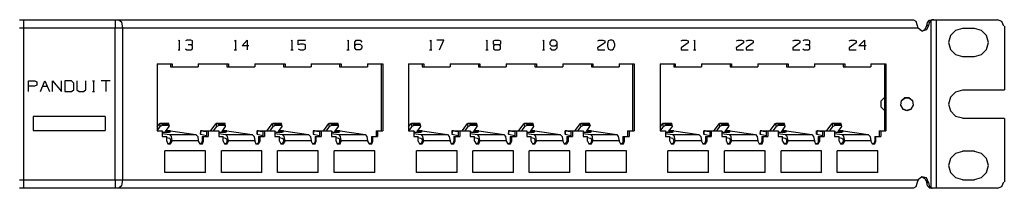
# Model space of a CAD drawing. Extents: x 27.7 to 46.7, y 23.3 to 33.9.
# Drawn here: x 36.7 to 46.7, y 23.3 to 25 of the extents above; entities that cross this region are included whole.
import ezdxf

# ---------------------------------------------------------------- set-up
doc = ezdxf.new("R2010")
doc.units = 0
doc.layers.add('7', color=7, linetype='CONTINUOUS')

msp = doc.modelspace()

# ---------------------------------------------------------------- linework, layer by layer
at = {"layer": '7'}
for p, q in [((36.737, 25.03), (36.756, 25.03)), ((36.756, 25.03), (36.776, 25.03)), ((36.776, 25.03), (36.776, 25.007)), ((36.776, 25.03), (37.709, 25.03)), ((36.776, 25.007), (36.776, 24.944)), ((37.709, 25.03), (37.709, 25.007)), ((37.709, 25.03), (37.729, 25.03)), ((37.709, 25.007), (37.709, 24.944)), ((37.729, 25.03), (37.745, 25.03)), ((37.745, 25.03), (37.772, 25.007)), ((37.745, 25.03), (45.819, 25.03)), ((37.772, 25.007), (37.784, 24.944)), ((45.819, 25.03), (45.843, 25.015)), ((45.843, 25.015), (45.855, 24.971)), ((45.961, 25.003), (45.981, 25.026)), ((45.997, 25.026), (45.977, 25.003)), ((45.981, 25.026), (46, 25.03)), ((46.004, 25.03), (45.997, 25.026)), ((45.997, 23.318), (45.997, 25.026)), ((46, 25.03), (46.008, 25.03)), ((46.024, 25.03), (46.004, 25.03)), ((46.008, 25.03), (46.024, 25.03)), ((46.024, 25.03), (46.036, 25.03)), ((46.036, 25.03), (46.048, 25.03)), ((46.048, 25.03), (46.048, 23.314)), ((46.048, 25.03), (46.67, 25.03)), ((46.717, 25.011), (46.67, 25.03)), ((46.737, 24.963), (46.717, 25.011)), ((36.776, 24.944), (36.737, 24.944)), ((36.776, 24.944), (36.776, 23.4)), ((37.709, 24.944), (36.776, 24.944)), ((37.749, 24.944), (37.709, 24.944)), ((37.709, 23.4), (37.709, 24.944)), ((37.784, 24.944), (37.749, 24.944)), ((45.867, 24.944), (37.784, 24.944)), ((37.784, 24.944), (37.784, 23.4)), ((45.855, 24.971), (45.859, 24.956)), ((45.859, 24.956), (45.867, 24.944)), ((45.902, 24.912), (45.867, 24.944)), ((45.949, 24.928), (45.902, 24.912)), ((45.906, 24.912), (45.937, 24.932)), ((45.937, 24.932), (45.953, 24.971)), ((45.969, 24.971), (45.949, 24.928)), ((45.953, 24.971), (45.961, 25.003)), ((45.969, 24.971), (45.953, 24.971)), ((45.977, 25.003), (45.969, 24.971)), ((46.245, 24.92), (46.193, 24.869)), ((46.315, 24.94), (46.245, 24.92)), ((46.315, 24.944), (46.437, 24.944)), ((46.508, 24.92), (46.437, 24.94)), ((46.56, 24.869), (46.508, 24.92)), ((46.741, 24.963), (46.741, 24.318)), ((38.351, 24.814), (38.359, 24.822)), ((38.359, 24.822), (38.359, 24.723)), ((38.437, 24.822), (38.422, 24.814)), ((38.477, 24.822), (38.437, 24.822)), ((38.493, 24.814), (38.477, 24.822)), ((38.493, 24.782), (38.493, 24.814)), ((38.922, 24.814), (38.93, 24.822)), ((38.93, 24.822), (38.93, 24.723)), ((38.997, 24.763), (39.048, 24.822)), ((39.048, 24.822), (39.048, 24.723)), ((39.497, 24.814), (39.504, 24.822)), ((39.504, 24.822), (39.504, 24.723)), ((39.567, 24.775), (39.567, 24.822)), ((39.567, 24.822), (39.642, 24.822)), ((40.067, 24.814), (40.075, 24.822)), ((40.075, 24.822), (40.075, 24.723)), ((40.142, 24.802), (40.158, 24.822)), ((40.158, 24.822), (40.197, 24.822)), ((40.197, 24.822), (40.213, 24.802)), ((40.906, 24.814), (40.914, 24.822)), ((40.914, 24.822), (40.914, 24.723)), ((41.048, 24.822), (40.977, 24.822)), ((41.004, 24.723), (41.048, 24.822)), ((41.477, 24.814), (41.485, 24.822)), ((41.485, 24.822), (41.485, 24.723)), ((41.552, 24.814), (41.567, 24.822)), ((41.552, 24.782), (41.552, 24.814)), ((41.567, 24.822), (41.607, 24.822)), ((41.607, 24.822), (41.623, 24.814)), ((41.623, 24.814), (41.623, 24.782)), ((42.052, 24.814), (42.06, 24.822)), ((42.06, 24.822), (42.06, 24.723)), ((42.142, 24.822), (42.123, 24.802)), ((42.178, 24.822), (42.142, 24.822)), ((42.197, 24.802), (42.178, 24.822)), ((42.611, 24.814), (42.626, 24.822)), ((42.626, 24.822), (42.662, 24.822)), ((42.662, 24.822), (42.682, 24.814)), ((42.682, 24.814), (42.682, 24.794)), ((42.717, 24.814), (42.709, 24.782)), ((42.737, 24.822), (42.717, 24.814)), ((42.756, 24.822), (42.737, 24.822)), ((42.772, 24.814), (42.756, 24.822)), ((42.784, 24.782), (42.772, 24.814)), ((43.457, 24.814), (43.473, 24.822)), ((43.473, 24.822), (43.512, 24.822)), ((43.512, 24.822), (43.528, 24.814)), ((43.528, 24.814), (43.528, 24.794)), ((43.587, 24.814), (43.595, 24.822)), ((43.595, 24.822), (43.595, 24.723)), ((44.02, 24.814), (44.036, 24.822)), ((44.036, 24.822), (44.071, 24.822)), ((44.071, 24.822), (44.091, 24.814)), ((44.091, 24.814), (44.091, 24.794)), ((44.119, 24.814), (44.138, 24.822)), ((44.138, 24.822), (44.174, 24.822)), ((44.174, 24.822), (44.189, 24.814)), ((44.189, 24.814), (44.189, 24.794)), ((44.591, 24.814), (44.611, 24.822)), ((44.611, 24.822), (44.646, 24.822)), ((44.646, 24.822), (44.662, 24.814)), ((44.662, 24.814), (44.662, 24.794)), ((44.709, 24.822), (44.693, 24.814)), ((44.749, 24.822), (44.709, 24.822)), ((44.764, 24.814), (44.749, 24.822)), ((44.764, 24.782), (44.764, 24.814)), ((45.166, 24.814), (45.182, 24.822)), ((45.182, 24.822), (45.217, 24.822)), ((45.217, 24.822), (45.237, 24.814)), ((45.237, 24.814), (45.237, 24.794)), ((45.264, 24.763), (45.319, 24.822)), ((45.319, 24.822), (45.319, 24.723)), ((46.193, 24.869), (46.174, 24.798)), ((46.579, 24.798), (46.56, 24.869)), ((38.347, 24.723), (38.367, 24.723)), ((38.422, 24.735), (38.437, 24.723)), ((38.437, 24.723), (38.477, 24.723)), ((38.477, 24.775), (38.449, 24.775)), ((38.477, 24.775), (38.493, 24.782)), ((38.493, 24.763), (38.477, 24.775)), ((38.477, 24.723), (38.493, 24.735)), ((38.493, 24.735), (38.493, 24.763)), ((38.918, 24.723), (38.941, 24.723)), ((39.067, 24.763), (38.997, 24.763)), ((39.493, 24.723), (39.516, 24.723)), ((39.587, 24.782), (39.567, 24.775)), ((39.567, 24.735), (39.587, 24.723)), ((39.623, 24.782), (39.587, 24.782)), ((39.587, 24.723), (39.623, 24.723)), ((39.642, 24.775), (39.623, 24.782)), ((39.623, 24.723), (39.642, 24.735)), ((39.642, 24.735), (39.642, 24.775)), ((40.063, 24.723), (40.087, 24.723)), ((40.142, 24.743), (40.142, 24.802)), ((40.142, 24.763), (40.158, 24.782)), ((40.158, 24.723), (40.142, 24.743)), ((40.158, 24.782), (40.197, 24.782)), ((40.197, 24.723), (40.158, 24.723)), ((40.197, 24.782), (40.213, 24.763)), ((40.213, 24.743), (40.197, 24.723)), ((40.213, 24.763), (40.213, 24.743)), ((40.902, 24.723), (40.926, 24.723)), ((41.473, 24.723), (41.497, 24.723)), ((41.567, 24.775), (41.552, 24.782)), ((41.567, 24.775), (41.552, 24.763)), ((41.552, 24.763), (41.552, 24.735)), ((41.552, 24.735), (41.567, 24.723)), ((41.607, 24.775), (41.567, 24.775)), ((41.567, 24.723), (41.607, 24.723)), ((41.623, 24.782), (41.607, 24.775)), ((41.623, 24.763), (41.607, 24.775)), ((41.607, 24.723), (41.623, 24.735)), ((41.623, 24.735), (41.623, 24.763)), ((42.048, 24.723), (42.071, 24.723)), ((42.123, 24.802), (42.123, 24.782)), ((42.123, 24.782), (42.142, 24.763)), ((42.123, 24.743), (42.142, 24.723)), ((42.142, 24.763), (42.178, 24.763)), ((42.142, 24.723), (42.178, 24.723)), ((42.178, 24.763), (42.197, 24.782)), ((42.178, 24.723), (42.197, 24.743)), ((42.197, 24.743), (42.197, 24.802)), ((42.682, 24.794), (42.607, 24.743)), ((42.607, 24.743), (42.611, 24.723)), ((42.611, 24.723), (42.682, 24.723)), ((42.709, 24.782), (42.709, 24.763)), ((42.709, 24.763), (42.717, 24.735)), ((42.717, 24.735), (42.737, 24.723)), ((42.737, 24.723), (42.756, 24.723)), ((42.756, 24.723), (42.772, 24.735)), ((42.772, 24.735), (42.784, 24.763)), ((42.784, 24.763), (42.784, 24.782)), ((43.528, 24.794), (43.457, 24.743)), ((43.457, 24.743), (43.457, 24.723)), ((43.457, 24.723), (43.528, 24.723)), ((43.583, 24.723), (43.607, 24.723)), ((44.091, 24.794), (44.016, 24.743)), ((44.016, 24.743), (44.02, 24.723)), ((44.02, 24.723), (44.091, 24.723)), ((44.189, 24.794), (44.119, 24.743)), ((44.119, 24.743), (44.119, 24.723)), ((44.119, 24.723), (44.189, 24.723)), ((44.662, 24.794), (44.591, 24.743)), ((44.591, 24.743), (44.591, 24.723)), ((44.591, 24.723), (44.662, 24.723)), ((44.693, 24.735), (44.709, 24.723)), ((44.709, 24.723), (44.749, 24.723)), ((44.749, 24.775), (44.721, 24.775)), ((44.749, 24.775), (44.764, 24.782)), ((44.764, 24.763), (44.749, 24.775)), ((44.749, 24.723), (44.764, 24.735)), ((44.764, 24.735), (44.764, 24.763)), ((45.237, 24.794), (45.166, 24.743)), ((45.166, 24.743), (45.166, 24.723)), ((45.166, 24.723), (45.237, 24.723)), ((45.339, 24.763), (45.264, 24.763)), ((46.174, 24.798), (46.193, 24.727)), ((46.193, 24.727), (46.245, 24.676)), ((46.508, 24.676), (46.56, 24.727)), ((46.56, 24.727), (46.579, 24.798)), ((46.245, 24.676), (46.315, 24.656)), ((46.437, 24.652), (46.315, 24.652)), ((46.437, 24.656), (46.508, 24.676)), ((38.134, 24.582), (38.134, 23.9)), ((38.134, 24.582), (38.288, 24.582)), ((38.272, 24.582), (38.272, 24.55)), ((38.272, 24.55), (38.288, 24.55)), ((38.288, 24.582), (38.288, 24.55)), ((38.288, 24.55), (38.552, 24.55)), ((38.552, 24.582), (38.552, 24.55)), ((38.552, 24.582), (38.859, 24.582)), ((38.843, 24.582), (38.843, 24.55)), ((38.843, 24.55), (38.859, 24.55)), ((38.859, 24.582), (38.859, 24.55)), ((38.859, 24.55), (39.126, 24.55)), ((39.126, 24.582), (39.126, 24.55)), ((39.126, 24.582), (39.434, 24.582)), ((39.418, 24.582), (39.418, 24.55)), ((39.418, 24.55), (39.434, 24.55)), ((39.434, 24.582), (39.434, 24.55)), ((39.434, 24.55), (39.701, 24.55)), ((39.701, 24.582), (39.701, 24.55)), ((39.701, 24.582), (40.004, 24.582)), ((39.989, 24.582), (39.989, 24.55)), ((39.989, 24.55), (40.004, 24.55)), ((40.004, 24.582), (40.004, 24.55)), ((40.004, 24.55), (40.272, 24.55)), ((40.272, 24.582), (40.272, 24.55)), ((40.272, 24.582), (40.426, 24.582)), ((40.41, 24.582), (40.41, 23.9)), ((40.426, 24.582), (40.426, 23.9)), ((40.689, 24.582), (40.689, 23.9)), ((40.689, 24.582), (40.843, 24.582)), ((40.827, 24.582), (40.827, 24.55)), ((40.827, 24.55), (40.843, 24.55)), ((40.843, 24.582), (40.843, 24.55)), ((40.843, 24.55), (41.111, 24.55)), ((41.111, 24.582), (41.111, 24.55)), ((41.111, 24.582), (41.414, 24.582)), ((41.398, 24.582), (41.398, 24.55)), ((41.398, 24.55), (41.414, 24.55)), ((41.414, 24.582), (41.414, 24.55)), ((41.414, 24.55), (41.682, 24.55)), ((41.682, 24.582), (41.682, 24.55)), ((41.682, 24.582), (41.989, 24.582)), ((41.973, 24.582), (41.973, 24.55)), ((41.973, 24.55), (41.989, 24.55)), ((41.989, 24.582), (41.989, 24.55)), ((41.989, 24.55), (42.256, 24.55)), ((42.256, 24.582), (42.256, 24.55)), ((42.256, 24.582), (42.56, 24.582)), ((42.548, 24.582), (42.548, 24.55)), ((42.548, 24.55), (42.56, 24.55)), ((42.56, 24.582), (42.56, 24.55)), ((42.56, 24.55), (42.827, 24.55)), ((42.827, 24.582), (42.827, 24.55)), ((42.827, 24.582), (42.981, 24.582)), ((42.965, 24.582), (42.965, 23.9)), ((42.981, 24.582), (42.981, 23.9)), ((43.245, 24.582), (43.245, 23.9)), ((43.245, 24.582), (43.398, 24.582)), ((43.382, 24.582), (43.382, 24.55)), ((43.382, 24.55), (43.398, 24.55)), ((43.398, 24.582), (43.398, 24.55)), ((43.398, 24.55), (43.666, 24.55)), ((43.666, 24.582), (43.666, 24.55)), ((43.666, 24.582), (43.969, 24.582)), ((43.957, 24.582), (43.957, 24.55)), ((43.957, 24.55), (43.969, 24.55)), ((43.969, 24.582), (43.969, 24.55)), ((43.969, 24.55), (44.237, 24.55)), ((44.237, 24.582), (44.237, 24.55)), ((44.237, 24.582), (44.544, 24.582)), ((44.528, 24.582), (44.528, 24.55)), ((44.528, 24.55), (44.544, 24.55)), ((44.544, 24.582), (44.544, 24.55)), ((44.544, 24.55), (44.812, 24.55)), ((44.812, 24.582), (44.812, 24.55)), ((44.812, 24.582), (45.119, 24.582)), ((45.103, 24.582), (45.103, 24.55)), ((45.103, 24.55), (45.119, 24.55)), ((45.119, 24.582), (45.119, 24.55)), ((45.119, 24.55), (45.386, 24.55)), ((45.386, 24.582), (45.386, 24.55)), ((45.386, 24.582), (45.536, 24.582)), ((45.524, 24.582), (45.524, 23.9)), ((45.536, 24.582), (45.536, 23.9)), ((36.827, 24.408), (36.894, 24.408)), ((36.827, 24.298), (36.827, 24.408)), ((36.894, 24.408), (36.914, 24.397)), ((36.949, 24.298), (36.993, 24.408)), ((36.993, 24.408), (37.04, 24.298)), ((37.071, 24.408), (37.162, 24.298)), ((37.071, 24.298), (37.071, 24.408)), ((37.162, 24.298), (37.162, 24.408)), ((37.264, 24.408), (37.197, 24.408)), ((37.197, 24.408), (37.197, 24.298)), ((37.288, 24.385), (37.264, 24.408)), ((37.319, 24.408), (37.319, 24.318)), ((37.41, 24.318), (37.41, 24.408)), ((37.477, 24.408), (37.5, 24.408)), ((37.489, 24.408), (37.489, 24.298)), ((37.658, 24.408), (37.567, 24.408)), ((37.615, 24.408), (37.615, 24.298)), ((36.89, 24.353), (36.827, 24.353)), ((36.914, 24.365), (36.89, 24.353)), ((36.914, 24.397), (36.914, 24.365)), ((36.973, 24.353), (37.016, 24.353)), ((37.264, 24.298), (37.288, 24.318)), ((37.288, 24.318), (37.288, 24.385)), ((37.319, 24.318), (37.343, 24.298)), ((37.386, 24.298), (37.41, 24.318)), ((46.315, 24.314), (46.245, 24.294)), ((46.315, 24.318), (46.741, 24.318)), ((37.197, 24.298), (37.264, 24.298)), ((37.343, 24.298), (37.386, 24.298)), ((37.477, 24.298), (37.5, 24.298)), ((45.524, 24.239), (45.485, 24.2)), ((45.689, 24.16), (45.697, 24.208)), ((45.689, 24.16), (45.697, 24.208)), ((45.697, 24.208), (45.729, 24.239)), ((45.697, 24.208), (45.733, 24.235)), ((45.729, 24.239), (45.772, 24.239)), ((45.733, 24.235), (45.772, 24.235)), ((45.772, 24.239), (45.808, 24.208)), ((45.772, 24.235), (45.808, 24.208)), ((45.808, 24.208), (45.815, 24.16)), ((45.808, 24.208), (45.815, 24.16)), ((46.193, 24.243), (46.174, 24.172)), ((46.245, 24.294), (46.193, 24.243)), ((45.485, 24.2), (45.485, 24.145)), ((45.485, 24.145), (45.524, 24.105)), ((45.713, 24.117), (45.689, 24.16)), ((45.713, 24.121), (45.689, 24.16)), ((45.752, 24.105), (45.713, 24.121)), ((45.752, 24.101), (45.713, 24.117)), ((45.792, 24.121), (45.752, 24.105)), ((45.792, 24.117), (45.752, 24.101)), ((45.815, 24.16), (45.792, 24.117)), ((45.815, 24.16), (45.792, 24.121)), ((46.174, 24.172), (46.193, 24.101)), ((36.875, 24.046), (36.875, 23.904)), ((37.607, 24.046), (36.875, 24.046)), ((37.607, 24.046), (37.607, 23.904)), ((46.193, 24.101), (46.245, 24.05)), ((46.245, 24.05), (46.315, 24.03)), ((46.741, 24.026), (46.315, 24.026)), ((46.741, 24.026), (46.741, 23.381)), ((38.134, 23.94), (38.162, 23.975)), ((38.134, 23.9), (38.166, 23.944)), ((38.182, 23.967), (38.162, 23.975)), ((38.166, 23.944), (38.162, 23.975)), ((38.252, 23.975), (38.166, 23.975)), ((38.174, 23.948), (38.166, 23.944)), ((38.186, 23.952), (38.174, 23.948)), ((38.245, 23.967), (38.182, 23.967)), ((38.182, 23.967), (38.186, 23.952)), ((38.249, 23.952), (38.186, 23.952)), ((38.221, 23.893), (38.256, 23.944)), ((38.252, 23.975), (38.245, 23.967)), ((38.249, 23.952), (38.245, 23.967)), ((38.256, 23.948), (38.249, 23.952)), ((38.26, 23.948), (38.252, 23.975)), ((38.256, 23.944), (38.256, 23.948)), ((38.682, 23.904), (38.733, 23.975)), ((38.709, 23.9), (38.741, 23.944)), ((38.756, 23.967), (38.733, 23.975)), ((38.741, 23.944), (38.733, 23.975)), ((38.827, 23.975), (38.737, 23.975)), ((38.749, 23.948), (38.741, 23.944)), ((38.76, 23.952), (38.749, 23.948)), ((38.819, 23.967), (38.756, 23.967)), ((38.756, 23.967), (38.76, 23.952)), ((38.823, 23.952), (38.76, 23.952)), ((38.796, 23.893), (38.831, 23.944)), ((38.827, 23.975), (38.819, 23.967)), ((38.823, 23.952), (38.819, 23.967)), ((38.831, 23.948), (38.823, 23.952)), ((38.831, 23.948), (38.827, 23.975)), ((38.831, 23.944), (38.831, 23.948)), ((39.252, 23.904), (39.308, 23.975)), ((39.284, 23.9), (39.315, 23.944)), ((39.327, 23.967), (39.308, 23.975)), ((39.315, 23.944), (39.308, 23.975)), ((39.398, 23.975), (39.312, 23.975)), ((39.323, 23.948), (39.315, 23.944)), ((39.335, 23.952), (39.323, 23.948)), ((39.394, 23.967), (39.327, 23.967)), ((39.327, 23.967), (39.335, 23.952)), ((39.398, 23.952), (39.335, 23.952)), ((39.367, 23.893), (39.406, 23.944)), ((39.398, 23.975), (39.394, 23.967)), ((39.398, 23.952), (39.394, 23.967)), ((39.406, 23.948), (39.398, 23.975)), ((39.406, 23.948), (39.398, 23.952)), ((39.406, 23.944), (39.406, 23.948)), ((39.827, 23.904), (39.878, 23.975)), ((39.855, 23.9), (39.886, 23.944)), ((39.902, 23.967), (39.878, 23.975)), ((39.886, 23.944), (39.878, 23.975)), ((39.973, 23.975), (39.886, 23.975)), ((39.894, 23.948), (39.886, 23.944)), ((39.906, 23.952), (39.894, 23.948)), ((39.965, 23.967), (39.902, 23.967)), ((39.902, 23.967), (39.906, 23.952)), ((39.969, 23.952), (39.906, 23.952)), ((39.941, 23.893), (39.977, 23.944)), ((39.973, 23.975), (39.965, 23.967)), ((39.969, 23.952), (39.965, 23.967)), ((39.977, 23.948), (39.969, 23.952)), ((39.981, 23.948), (39.973, 23.975)), ((39.977, 23.944), (39.977, 23.948)), ((40.689, 23.94), (40.717, 23.975)), ((40.693, 23.9), (40.725, 23.944)), ((40.737, 23.967), (40.717, 23.975)), ((40.725, 23.944), (40.717, 23.975)), ((40.808, 23.975), (40.721, 23.975)), ((40.733, 23.948), (40.725, 23.944)), ((40.741, 23.952), (40.733, 23.948)), ((40.8, 23.967), (40.737, 23.967)), ((40.737, 23.967), (40.741, 23.952)), ((40.808, 23.952), (40.741, 23.952)), ((40.776, 23.893), (40.815, 23.944)), ((40.808, 23.975), (40.8, 23.967)), ((40.808, 23.952), (40.8, 23.967)), ((40.815, 23.948), (40.808, 23.975)), ((40.815, 23.948), (40.808, 23.952)), ((40.815, 23.944), (40.815, 23.948)), ((41.237, 23.904), (41.288, 23.975)), ((41.264, 23.9), (41.296, 23.944)), ((41.312, 23.967), (41.288, 23.975)), ((41.296, 23.944), (41.288, 23.975)), ((41.382, 23.975), (41.296, 23.975)), ((41.304, 23.948), (41.296, 23.944)), ((41.315, 23.952), (41.304, 23.948)), ((41.375, 23.967), (41.312, 23.967)), ((41.312, 23.967), (41.315, 23.952)), ((41.378, 23.952), (41.315, 23.952)), ((41.351, 23.893), (41.386, 23.944)), ((41.382, 23.975), (41.375, 23.967)), ((41.378, 23.952), (41.375, 23.967)), ((41.386, 23.948), (41.378, 23.952)), ((41.39, 23.948), (41.382, 23.975)), ((41.386, 23.944), (41.386, 23.948)), ((41.808, 23.904), (41.863, 23.975)), ((41.839, 23.9), (41.871, 23.944)), ((41.886, 23.967), (41.863, 23.975)), ((41.871, 23.944), (41.863, 23.975)), ((41.953, 23.975), (41.867, 23.975)), ((41.878, 23.948), (41.871, 23.944)), ((41.89, 23.952), (41.878, 23.948)), ((41.949, 23.967), (41.886, 23.967)), ((41.886, 23.967), (41.89, 23.952)), ((41.953, 23.952), (41.89, 23.952)), ((41.926, 23.893), (41.961, 23.944)), ((41.953, 23.975), (41.949, 23.967)), ((41.953, 23.952), (41.949, 23.967)), ((41.961, 23.948), (41.953, 23.975)), ((41.961, 23.948), (41.953, 23.952)), ((41.961, 23.944), (41.961, 23.948)), ((42.382, 23.904), (42.437, 23.975)), ((42.41, 23.9), (42.441, 23.944)), ((42.457, 23.967), (42.437, 23.975)), ((42.441, 23.944), (42.437, 23.975)), ((42.528, 23.975), (42.441, 23.975)), ((42.449, 23.948), (42.441, 23.944)), ((42.461, 23.952), (42.449, 23.948)), ((42.52, 23.967), (42.457, 23.967)), ((42.457, 23.967), (42.461, 23.952)), ((42.524, 23.952), (42.461, 23.952)), ((42.497, 23.893), (42.532, 23.944)), ((42.528, 23.975), (42.52, 23.967)), ((42.524, 23.952), (42.52, 23.967)), ((42.532, 23.948), (42.524, 23.952)), ((42.536, 23.948), (42.528, 23.975)), ((42.532, 23.944), (42.532, 23.948)), ((43.245, 23.94), (43.272, 23.975)), ((43.249, 23.9), (43.28, 23.944)), ((43.296, 23.967), (43.272, 23.975)), ((43.28, 23.944), (43.272, 23.975)), ((43.363, 23.975), (43.276, 23.975)), ((43.288, 23.948), (43.28, 23.944)), ((43.3, 23.952), (43.288, 23.948)), ((43.359, 23.967), (43.296, 23.967)), ((43.296, 23.967), (43.3, 23.952)), ((43.363, 23.952), (43.3, 23.952)), ((43.331, 23.893), (43.371, 23.944)), ((43.363, 23.975), (43.359, 23.967)), ((43.363, 23.952), (43.359, 23.967)), ((43.371, 23.948), (43.363, 23.975)), ((43.371, 23.948), (43.363, 23.952)), ((43.371, 23.944), (43.371, 23.948)), ((43.792, 23.904), (43.847, 23.975)), ((43.819, 23.9), (43.851, 23.944)), ((43.867, 23.967), (43.847, 23.975)), ((43.851, 23.944), (43.847, 23.975)), ((43.937, 23.975), (43.851, 23.975)), ((43.859, 23.948), (43.851, 23.944)), ((43.871, 23.952), (43.859, 23.948)), ((43.93, 23.967), (43.867, 23.967)), ((43.867, 23.967), (43.871, 23.952)), ((43.934, 23.952), (43.871, 23.952)), ((43.906, 23.893), (43.941, 23.944)), ((43.937, 23.975), (43.93, 23.967)), ((43.934, 23.952), (43.93, 23.967)), ((43.941, 23.948), (43.934, 23.952)), ((43.945, 23.948), (43.937, 23.975)), ((43.941, 23.944), (43.941, 23.948)), ((44.363, 23.904), (44.418, 23.975)), ((44.394, 23.9), (44.426, 23.944)), ((44.441, 23.967), (44.418, 23.975)), ((44.426, 23.944), (44.418, 23.975)), ((44.508, 23.975), (44.422, 23.975)), ((44.434, 23.948), (44.426, 23.944)), ((44.445, 23.952), (44.434, 23.948)), ((44.504, 23.967), (44.441, 23.967)), ((44.441, 23.967), (44.445, 23.952)), ((44.508, 23.952), (44.445, 23.952)), ((44.481, 23.893), (44.516, 23.944)), ((44.508, 23.975), (44.504, 23.967)), ((44.508, 23.952), (44.504, 23.967)), ((44.516, 23.948), (44.508, 23.975)), ((44.516, 23.948), (44.508, 23.952)), ((44.516, 23.944), (44.516, 23.948)), ((44.937, 23.904), (44.993, 23.975)), ((44.969, 23.9), (45, 23.944)), ((45.012, 23.967), (44.993, 23.975)), ((45, 23.944), (44.993, 23.975)), ((45.083, 23.975), (44.997, 23.975)), ((45.008, 23.948), (45, 23.944)), ((45.016, 23.952), (45.008, 23.948)), ((45.075, 23.967), (45.012, 23.967)), ((45.012, 23.967), (45.016, 23.952)), ((45.083, 23.952), (45.016, 23.952)), ((45.052, 23.893), (45.091, 23.944)), ((45.083, 23.975), (45.075, 23.967)), ((45.083, 23.952), (45.075, 23.967)), ((45.091, 23.948), (45.083, 23.975)), ((45.091, 23.948), (45.083, 23.952)), ((45.091, 23.944), (45.091, 23.948)), ((36.875, 23.904), (37.607, 23.904)), ((38.134, 23.9), (38.186, 23.9)), ((38.186, 23.9), (38.186, 23.841)), ((38.189, 23.885), (38.186, 23.889)), ((38.186, 23.873), (38.26, 23.861)), ((38.186, 23.841), (38.233, 23.841)), ((38.197, 23.885), (38.189, 23.885)), ((38.197, 23.885), (38.26, 23.885)), ((38.217, 23.885), (38.221, 23.893)), ((38.221, 23.893), (38.268, 23.889)), ((38.229, 23.9), (38.233, 23.9)), ((38.252, 23.9), (38.233, 23.9)), ((38.233, 23.794), (38.233, 23.841)), ((38.233, 23.83), (38.26, 23.826)), ((38.272, 23.9), (38.252, 23.9)), ((38.268, 23.889), (38.26, 23.885)), ((38.26, 23.861), (38.528, 23.861)), ((38.28, 23.841), (38.26, 23.861)), ((38.26, 23.826), (38.268, 23.818)), ((38.268, 23.818), (38.272, 23.798)), ((38.272, 23.9), (38.528, 23.861)), ((38.288, 23.798), (38.28, 23.841)), ((38.528, 23.861), (38.548, 23.841)), ((38.548, 23.841), (38.552, 23.798)), ((38.575, 23.9), (38.571, 23.865)), ((38.575, 23.865), (38.571, 23.865)), ((38.575, 23.9), (38.638, 23.893)), ((38.591, 23.9), (38.575, 23.9)), ((38.575, 23.9), (38.575, 23.865)), ((38.575, 23.865), (38.638, 23.853)), ((38.591, 23.9), (38.678, 23.9)), ((38.591, 23.841), (38.591, 23.794)), ((38.591, 23.841), (38.607, 23.841)), ((38.607, 23.841), (38.654, 23.841)), ((38.607, 23.794), (38.607, 23.841)), ((38.638, 23.9), (38.638, 23.841)), ((38.638, 23.9), (38.654, 23.9)), ((38.654, 23.9), (38.76, 23.9)), ((38.654, 23.9), (38.654, 23.841)), ((38.682, 23.904), (38.678, 23.9)), ((38.76, 23.9), (38.76, 23.841)), ((38.764, 23.885), (38.76, 23.889)), ((38.76, 23.873), (38.831, 23.861)), ((38.76, 23.841), (38.804, 23.841)), ((38.768, 23.885), (38.764, 23.885)), ((38.768, 23.885), (38.831, 23.885)), ((38.788, 23.885), (38.796, 23.893)), ((38.796, 23.893), (38.839, 23.889)), ((38.8, 23.9), (38.804, 23.9)), ((38.827, 23.9), (38.804, 23.9)), ((38.804, 23.794), (38.804, 23.841)), ((38.804, 23.83), (38.831, 23.826)), ((38.843, 23.9), (38.827, 23.9)), ((38.839, 23.889), (38.831, 23.885)), ((38.831, 23.861), (39.099, 23.861)), ((38.851, 23.841), (38.831, 23.861)), ((38.831, 23.826), (38.839, 23.818)), ((38.839, 23.818), (38.843, 23.798)), ((38.843, 23.9), (39.099, 23.861)), ((38.859, 23.798), (38.851, 23.841)), ((39.099, 23.861), (39.119, 23.841)), ((39.119, 23.841), (39.126, 23.798)), ((39.146, 23.9), (39.146, 23.865)), ((39.15, 23.865), (39.146, 23.865)), ((39.15, 23.9), (39.209, 23.893)), ((39.166, 23.9), (39.15, 23.9)), ((39.15, 23.9), (39.15, 23.865)), ((39.15, 23.865), (39.209, 23.853)), ((39.166, 23.9), (39.252, 23.9)), ((39.166, 23.841), (39.166, 23.794)), ((39.166, 23.841), (39.182, 23.841)), ((39.182, 23.841), (39.225, 23.841)), ((39.182, 23.794), (39.182, 23.841)), ((39.209, 23.9), (39.209, 23.841)), ((39.209, 23.9), (39.225, 23.9)), ((39.225, 23.9), (39.331, 23.9)), ((39.225, 23.9), (39.225, 23.841)), ((39.252, 23.904), (39.252, 23.9)), ((39.331, 23.9), (39.331, 23.841)), ((39.339, 23.885), (39.331, 23.889)), ((39.331, 23.873), (39.406, 23.861)), ((39.331, 23.841), (39.378, 23.841)), ((39.343, 23.885), (39.339, 23.885)), ((39.343, 23.885), (39.406, 23.885)), ((39.363, 23.885), (39.367, 23.893)), ((39.367, 23.893), (39.414, 23.889)), ((39.375, 23.9), (39.378, 23.9)), ((39.402, 23.9), (39.378, 23.9)), ((39.378, 23.794), (39.378, 23.841)), ((39.378, 23.83), (39.406, 23.826)), ((39.418, 23.9), (39.402, 23.9)), ((39.414, 23.889), (39.406, 23.885)), ((39.406, 23.861), (39.674, 23.861)), ((39.426, 23.841), (39.406, 23.861)), ((39.406, 23.826), (39.414, 23.818)), ((39.414, 23.818), (39.418, 23.798)), ((39.418, 23.9), (39.674, 23.861)), ((39.434, 23.798), (39.426, 23.841)), ((39.674, 23.861), (39.693, 23.841)), ((39.693, 23.841), (39.701, 23.798)), ((39.721, 23.9), (39.721, 23.865)), ((39.737, 23.9), (39.721, 23.9)), ((39.721, 23.9), (39.725, 23.9)), ((39.725, 23.9), (39.721, 23.865)), ((39.721, 23.865), (39.784, 23.853)), ((39.725, 23.9), (39.784, 23.893)), ((39.737, 23.9), (39.823, 23.9)), ((39.741, 23.841), (39.741, 23.794)), ((39.741, 23.841), (39.752, 23.841)), ((39.752, 23.841), (39.8, 23.841)), ((39.752, 23.794), (39.752, 23.841)), ((39.784, 23.9), (39.784, 23.841)), ((39.784, 23.9), (39.8, 23.9)), ((39.8, 23.9), (39.906, 23.9)), ((39.8, 23.9), (39.8, 23.841)), ((39.827, 23.9), (39.823, 23.9)), ((39.827, 23.904), (39.827, 23.9)), ((39.906, 23.9), (39.906, 23.841)), ((39.91, 23.885), (39.906, 23.889)), ((39.906, 23.873), (39.981, 23.861)), ((39.906, 23.841), (39.953, 23.841)), ((39.918, 23.885), (39.91, 23.885)), ((39.918, 23.885), (39.981, 23.885)), ((39.937, 23.885), (39.941, 23.893)), ((39.941, 23.893), (39.989, 23.889)), ((39.945, 23.9), (39.949, 23.9)), ((39.973, 23.9), (39.949, 23.9)), ((39.953, 23.794), (39.953, 23.841)), ((39.953, 23.83), (39.977, 23.826)), ((39.993, 23.9), (39.973, 23.9)), ((39.977, 23.826), (39.989, 23.818)), ((39.989, 23.889), (39.981, 23.885)), ((39.981, 23.861), (40.249, 23.861)), ((39.997, 23.841), (39.981, 23.861)), ((39.989, 23.818), (39.989, 23.798)), ((39.993, 23.9), (40.249, 23.861)), ((40.004, 23.798), (39.997, 23.841)), ((40.249, 23.861), (40.264, 23.841)), ((40.264, 23.841), (40.272, 23.798)), ((40.312, 23.841), (40.312, 23.794)), ((40.312, 23.841), (40.327, 23.841)), ((40.327, 23.841), (40.375, 23.841)), ((40.327, 23.794), (40.327, 23.841)), ((40.359, 23.9), (40.359, 23.841)), ((40.359, 23.9), (40.375, 23.9)), ((40.375, 23.9), (40.426, 23.9)), ((40.375, 23.9), (40.375, 23.841)), ((40.689, 23.9), (40.741, 23.9)), ((40.741, 23.9), (40.741, 23.841)), ((40.749, 23.885), (40.741, 23.889)), ((40.741, 23.873), (40.815, 23.861)), ((40.741, 23.841), (40.788, 23.841)), ((40.752, 23.885), (40.749, 23.885)), ((40.752, 23.885), (40.815, 23.885)), ((40.772, 23.885), (40.776, 23.893)), ((40.776, 23.893), (40.823, 23.889)), ((40.784, 23.9), (40.788, 23.9)), ((40.812, 23.9), (40.788, 23.9)), ((40.788, 23.794), (40.788, 23.841)), ((40.788, 23.83), (40.815, 23.826)), ((40.827, 23.9), (40.812, 23.9)), ((40.823, 23.889), (40.815, 23.885)), ((40.815, 23.861), (41.083, 23.861)), ((40.835, 23.841), (40.815, 23.861)), ((40.815, 23.826), (40.823, 23.818)), ((40.823, 23.818), (40.827, 23.798)), ((40.827, 23.9), (41.083, 23.861)), ((40.843, 23.798), (40.835, 23.841)), ((41.083, 23.861), (41.103, 23.841)), ((41.103, 23.841), (41.111, 23.798)), ((41.13, 23.9), (41.13, 23.865)), ((41.146, 23.9), (41.13, 23.9)), ((41.13, 23.9), (41.134, 23.9)), ((41.134, 23.9), (41.13, 23.865)), ((41.13, 23.865), (41.193, 23.853)), ((41.134, 23.9), (41.193, 23.893)), ((41.146, 23.9), (41.233, 23.9)), ((41.15, 23.841), (41.15, 23.794)), ((41.15, 23.841), (41.162, 23.841)), ((41.162, 23.841), (41.209, 23.841)), ((41.162, 23.794), (41.162, 23.841)), ((41.193, 23.9), (41.193, 23.841)), ((41.193, 23.9), (41.209, 23.9)), ((41.209, 23.9), (41.315, 23.9)), ((41.209, 23.9), (41.209, 23.841)), ((41.237, 23.904), (41.233, 23.9)), ((41.315, 23.9), (41.315, 23.841)), ((41.319, 23.885), (41.315, 23.889)), ((41.315, 23.873), (41.39, 23.861)), ((41.315, 23.841), (41.359, 23.841)), ((41.327, 23.885), (41.319, 23.885)), ((41.327, 23.885), (41.39, 23.885)), ((41.343, 23.885), (41.351, 23.893)), ((41.351, 23.893), (41.394, 23.889)), ((41.355, 23.9), (41.359, 23.9)), ((41.382, 23.9), (41.359, 23.9)), ((41.359, 23.794), (41.359, 23.841)), ((41.359, 23.83), (41.386, 23.826)), ((41.402, 23.9), (41.382, 23.9)), ((41.386, 23.826), (41.398, 23.818)), ((41.398, 23.889), (41.39, 23.885)), ((41.39, 23.861), (41.658, 23.861)), ((41.406, 23.841), (41.39, 23.861)), ((41.394, 23.889), (41.398, 23.889)), ((41.398, 23.818), (41.398, 23.798)), ((41.402, 23.9), (41.658, 23.861)), ((41.414, 23.798), (41.406, 23.841)), ((41.658, 23.861), (41.674, 23.841)), ((41.674, 23.841), (41.682, 23.798)), ((41.705, 23.9), (41.701, 23.865)), ((41.705, 23.865), (41.701, 23.865)), ((41.705, 23.9), (41.768, 23.893)), ((41.721, 23.9), (41.705, 23.9)), ((41.705, 23.9), (41.705, 23.865)), ((41.705, 23.865), (41.768, 23.853)), ((41.721, 23.9), (41.808, 23.9)), ((41.721, 23.841), (41.721, 23.794)), ((41.721, 23.841), (41.737, 23.841)), ((41.737, 23.841), (41.784, 23.841)), ((41.737, 23.794), (41.737, 23.841)), ((41.768, 23.9), (41.768, 23.841)), ((41.768, 23.9), (41.784, 23.9)), ((41.784, 23.9), (41.89, 23.9)), ((41.784, 23.9), (41.784, 23.841)), ((41.808, 23.904), (41.808, 23.9)), ((41.89, 23.9), (41.89, 23.841)), ((41.894, 23.885), (41.89, 23.889)), ((41.89, 23.873), (41.961, 23.861)), ((41.89, 23.841), (41.934, 23.841)), ((41.898, 23.885), (41.894, 23.885)), ((41.898, 23.885), (41.961, 23.885)), ((41.918, 23.885), (41.926, 23.893)), ((41.926, 23.893), (41.969, 23.889)), ((41.93, 23.9), (41.934, 23.9)), ((41.957, 23.9), (41.934, 23.9)), ((41.934, 23.794), (41.934, 23.841)), ((41.934, 23.83), (41.961, 23.826)), ((41.973, 23.9), (41.957, 23.9)), ((41.969, 23.889), (41.961, 23.885)), ((41.961, 23.861), (42.229, 23.861)), ((41.981, 23.841), (41.961, 23.861)), ((41.961, 23.826), (41.969, 23.818)), ((41.969, 23.818), (41.973, 23.798)), ((41.973, 23.9), (42.229, 23.861)), ((41.989, 23.798), (41.981, 23.841)), ((42.229, 23.861), (42.249, 23.841)), ((42.249, 23.841), (42.256, 23.798)), ((42.276, 23.9), (42.276, 23.865)), ((42.28, 23.865), (42.276, 23.865)), ((42.28, 23.9), (42.339, 23.893)), ((42.296, 23.9), (42.28, 23.9)), ((42.28, 23.9), (42.28, 23.865)), ((42.28, 23.865), (42.339, 23.853)), ((42.296, 23.9), (42.382, 23.9)), ((42.296, 23.841), (42.296, 23.794)), ((42.296, 23.841), (42.312, 23.841)), ((42.312, 23.841), (42.355, 23.841)), ((42.312, 23.794), (42.312, 23.841)), ((42.339, 23.9), (42.339, 23.841)), ((42.339, 23.9), (42.355, 23.9)), ((42.355, 23.9), (42.461, 23.9)), ((42.355, 23.9), (42.355, 23.841)), ((42.382, 23.9), (42.378, 23.9)), ((42.382, 23.904), (42.382, 23.9)), ((42.461, 23.9), (42.461, 23.841)), ((42.465, 23.885), (42.461, 23.889)), ((42.461, 23.873), (42.536, 23.861)), ((42.461, 23.841), (42.508, 23.841)), ((42.473, 23.885), (42.465, 23.885)), ((42.473, 23.885), (42.536, 23.885)), ((42.493, 23.885), (42.497, 23.893)), ((42.497, 23.893), (42.544, 23.889)), ((42.504, 23.9), (42.508, 23.9)), ((42.528, 23.9), (42.508, 23.9)), ((42.508, 23.794), (42.508, 23.841)), ((42.508, 23.83), (42.536, 23.826)), ((42.548, 23.9), (42.528, 23.9)), ((42.544, 23.889), (42.536, 23.885)), ((42.536, 23.861), (42.804, 23.861)), ((42.556, 23.841), (42.536, 23.861)), ((42.536, 23.826), (42.544, 23.818)), ((42.544, 23.818), (42.548, 23.798)), ((42.548, 23.9), (42.804, 23.861)), ((42.56, 23.798), (42.556, 23.841)), ((42.804, 23.861), (42.819, 23.841)), ((42.819, 23.841), (42.827, 23.798)), ((42.867, 23.841), (42.867, 23.794)), ((42.867, 23.841), (42.882, 23.841)), ((42.882, 23.841), (42.93, 23.841)), ((42.882, 23.794), (42.882, 23.841)), ((42.914, 23.9), (42.914, 23.841)), ((42.914, 23.9), (42.93, 23.9)), ((42.93, 23.9), (42.981, 23.9)), ((42.93, 23.9), (42.93, 23.841)), ((43.245, 23.9), (43.3, 23.9)), ((43.3, 23.9), (43.3, 23.841)), ((43.304, 23.885), (43.3, 23.889)), ((43.3, 23.873), (43.371, 23.861)), ((43.3, 23.841), (43.343, 23.841)), ((43.308, 23.885), (43.304, 23.885)), ((43.308, 23.885), (43.371, 23.885)), ((43.327, 23.885), (43.331, 23.893)), ((43.331, 23.893), (43.378, 23.889)), ((43.339, 23.9), (43.343, 23.9)), ((43.367, 23.9), (43.343, 23.9)), ((43.343, 23.794), (43.343, 23.841)), ((43.343, 23.83), (43.371, 23.826)), ((43.382, 23.9), (43.367, 23.9)), ((43.378, 23.889), (43.371, 23.885)), ((43.371, 23.861), (43.638, 23.861)), ((43.39, 23.841), (43.371, 23.861)), ((43.371, 23.826), (43.378, 23.818)), ((43.378, 23.818), (43.382, 23.798)), ((43.382, 23.9), (43.638, 23.861)), ((43.398, 23.798), (43.39, 23.841)), ((43.638, 23.861), (43.658, 23.841)), ((43.658, 23.841), (43.666, 23.798)), ((43.686, 23.9), (43.686, 23.865)), ((43.689, 23.865), (43.686, 23.865)), ((43.689, 23.9), (43.749, 23.893)), ((43.701, 23.9), (43.689, 23.9)), ((43.689, 23.9), (43.689, 23.865)), ((43.689, 23.865), (43.749, 23.853)), ((43.701, 23.9), (43.792, 23.9)), ((43.705, 23.841), (43.705, 23.794)), ((43.705, 23.841), (43.721, 23.841)), ((43.721, 23.841), (43.764, 23.841)), ((43.721, 23.794), (43.721, 23.841)), ((43.749, 23.9), (43.749, 23.841)), ((43.749, 23.9), (43.764, 23.9)), ((43.764, 23.9), (43.871, 23.9)), ((43.764, 23.9), (43.764, 23.841)), ((43.792, 23.9), (43.788, 23.9)), ((43.792, 23.904), (43.792, 23.9)), ((43.871, 23.9), (43.871, 23.841)), ((43.875, 23.885), (43.871, 23.889)), ((43.871, 23.873), (43.945, 23.861)), ((43.871, 23.841), (43.918, 23.841)), ((43.882, 23.885), (43.875, 23.885)), ((43.882, 23.885), (43.945, 23.885)), ((43.902, 23.885), (43.906, 23.893)), ((43.906, 23.893), (43.953, 23.889)), ((43.914, 23.9), (43.918, 23.9)), ((43.937, 23.9), (43.918, 23.9)), ((43.918, 23.794), (43.918, 23.841)), ((43.918, 23.83), (43.945, 23.826)), ((43.957, 23.9), (43.937, 23.9)), ((43.953, 23.889), (43.945, 23.885)), ((43.945, 23.861), (44.213, 23.861)), ((43.965, 23.841), (43.945, 23.861)), ((43.945, 23.826), (43.953, 23.818)), ((43.953, 23.818), (43.957, 23.798)), ((43.957, 23.9), (44.213, 23.861)), ((43.969, 23.798), (43.965, 23.841)), ((44.213, 23.861), (44.229, 23.841)), ((44.229, 23.841), (44.237, 23.798)), ((44.26, 23.9), (44.256, 23.865)), ((44.26, 23.865), (44.256, 23.865)), ((44.26, 23.9), (44.323, 23.893)), ((44.276, 23.9), (44.26, 23.9)), ((44.26, 23.9), (44.26, 23.865)), ((44.26, 23.865), (44.323, 23.853)), ((44.276, 23.9), (44.363, 23.9)), ((44.276, 23.841), (44.276, 23.794)), ((44.276, 23.841), (44.292, 23.841)), ((44.292, 23.841), (44.339, 23.841)), ((44.292, 23.794), (44.292, 23.841)), ((44.323, 23.9), (44.323, 23.841)), ((44.323, 23.9), (44.339, 23.9)), ((44.339, 23.9), (44.445, 23.9)), ((44.339, 23.9), (44.339, 23.841)), ((44.363, 23.904), (44.363, 23.9)), ((44.445, 23.9), (44.445, 23.841)), ((44.449, 23.885), (44.445, 23.889)), ((44.445, 23.873), (44.516, 23.861)), ((44.445, 23.841), (44.489, 23.841)), ((44.453, 23.885), (44.449, 23.885)), ((44.453, 23.885), (44.516, 23.885)), ((44.473, 23.885), (44.481, 23.893)), ((44.481, 23.893), (44.524, 23.889)), ((44.485, 23.9), (44.489, 23.9)), ((44.512, 23.9), (44.489, 23.9)), ((44.489, 23.794), (44.489, 23.841)), ((44.489, 23.83), (44.516, 23.826)), ((44.528, 23.9), (44.512, 23.9)), ((44.524, 23.889), (44.516, 23.885)), ((44.516, 23.861), (44.784, 23.861)), ((44.536, 23.841), (44.516, 23.861)), ((44.516, 23.826), (44.524, 23.818)), ((44.524, 23.818), (44.528, 23.798)), ((44.528, 23.9), (44.784, 23.861)), ((44.544, 23.798), (44.536, 23.841)), ((44.784, 23.861), (44.804, 23.841)), ((44.804, 23.841), (44.812, 23.798)), ((44.831, 23.9), (44.831, 23.865)), ((44.835, 23.865), (44.831, 23.865)), ((44.835, 23.9), (44.894, 23.893)), ((44.851, 23.9), (44.835, 23.9)), ((44.835, 23.9), (44.835, 23.865)), ((44.835, 23.865), (44.894, 23.853)), ((44.851, 23.9), (44.937, 23.9)), ((44.851, 23.841), (44.851, 23.794)), ((44.851, 23.841), (44.867, 23.841)), ((44.867, 23.841), (44.91, 23.841)), ((44.867, 23.794), (44.867, 23.841)), ((44.894, 23.9), (44.894, 23.841)), ((44.894, 23.9), (44.91, 23.9)), ((44.91, 23.9), (45.016, 23.9)), ((44.91, 23.9), (44.91, 23.841)), ((44.937, 23.904), (44.937, 23.9)), ((45.016, 23.9), (45.016, 23.841)), ((45.024, 23.885), (45.016, 23.889)), ((45.016, 23.873), (45.091, 23.861)), ((45.016, 23.841), (45.063, 23.841)), ((45.028, 23.885), (45.024, 23.885)), ((45.028, 23.885), (45.091, 23.885)), ((45.048, 23.885), (45.052, 23.893)), ((45.052, 23.893), (45.099, 23.889)), ((45.06, 23.9), (45.063, 23.9)), ((45.087, 23.9), (45.063, 23.9)), ((45.063, 23.794), (45.063, 23.841)), ((45.063, 23.83), (45.091, 23.826)), ((45.103, 23.9), (45.087, 23.9)), ((45.099, 23.889), (45.091, 23.885)), ((45.091, 23.861), (45.359, 23.861)), ((45.111, 23.841), (45.091, 23.861)), ((45.091, 23.826), (45.099, 23.818)), ((45.099, 23.818), (45.103, 23.798)), ((45.103, 23.9), (45.359, 23.861)), ((45.119, 23.798), (45.111, 23.841)), ((45.359, 23.861), (45.378, 23.841)), ((45.378, 23.841), (45.386, 23.798)), ((45.426, 23.841), (45.426, 23.794)), ((45.426, 23.841), (45.437, 23.841)), ((45.437, 23.841), (45.485, 23.841)), ((45.437, 23.794), (45.437, 23.841)), ((45.469, 23.9), (45.469, 23.841)), ((45.469, 23.9), (45.485, 23.9)), ((45.485, 23.9), (45.536, 23.9)), ((45.485, 23.9), (45.485, 23.841)), ((38.233, 23.794), (38.245, 23.767)), ((38.245, 23.767), (38.272, 23.767)), ((38.264, 23.775), (38.252, 23.767)), ((38.272, 23.794), (38.264, 23.775)), ((38.272, 23.798), (38.272, 23.794)), ((38.272, 23.794), (38.288, 23.794)), ((38.272, 23.767), (38.288, 23.794)), ((38.288, 23.794), (38.288, 23.798)), ((38.552, 23.798), (38.288, 23.798)), ((38.552, 23.794), (38.552, 23.798)), ((38.552, 23.794), (38.567, 23.767)), ((38.567, 23.767), (38.595, 23.767)), ((38.587, 23.775), (38.571, 23.767)), ((38.591, 23.794), (38.587, 23.775)), ((38.591, 23.794), (38.607, 23.794)), ((38.595, 23.767), (38.607, 23.794)), ((38.804, 23.794), (38.819, 23.767)), ((38.819, 23.767), (38.847, 23.767)), ((38.839, 23.775), (38.823, 23.767)), ((38.843, 23.794), (38.839, 23.775)), ((38.843, 23.798), (38.843, 23.794)), ((38.843, 23.794), (38.859, 23.794)), ((38.847, 23.767), (38.859, 23.794)), ((38.859, 23.794), (38.859, 23.798)), ((39.126, 23.798), (38.859, 23.798)), ((39.126, 23.794), (39.126, 23.798)), ((39.126, 23.794), (39.138, 23.767)), ((39.138, 23.767), (39.166, 23.767)), ((39.162, 23.775), (39.146, 23.767)), ((39.166, 23.794), (39.162, 23.775)), ((39.166, 23.794), (39.182, 23.794)), ((39.166, 23.767), (39.182, 23.794)), ((39.378, 23.794), (39.39, 23.767)), ((39.39, 23.767), (39.418, 23.767)), ((39.41, 23.775), (39.398, 23.767)), ((39.418, 23.794), (39.41, 23.775)), ((39.418, 23.798), (39.418, 23.794)), ((39.418, 23.794), (39.434, 23.794)), ((39.418, 23.767), (39.434, 23.794)), ((39.434, 23.794), (39.434, 23.798)), ((39.701, 23.798), (39.434, 23.798)), ((39.701, 23.794), (39.701, 23.798)), ((39.701, 23.794), (39.713, 23.767)), ((39.713, 23.767), (39.741, 23.767)), ((39.733, 23.775), (39.721, 23.767)), ((39.741, 23.794), (39.733, 23.775)), ((39.741, 23.794), (39.752, 23.794)), ((39.741, 23.767), (39.752, 23.794)), ((39.953, 23.794), (39.965, 23.767)), ((39.965, 23.767), (39.993, 23.767)), ((39.985, 23.775), (39.969, 23.767)), ((39.989, 23.794), (39.985, 23.775)), ((39.989, 23.798), (39.989, 23.794)), ((39.989, 23.794), (40.004, 23.794)), ((39.993, 23.767), (40.004, 23.794)), ((40.272, 23.798), (40.004, 23.798)), ((40.004, 23.794), (40.004, 23.798)), ((40.272, 23.794), (40.272, 23.798)), ((40.272, 23.794), (40.288, 23.767)), ((40.288, 23.767), (40.315, 23.767)), ((40.308, 23.775), (40.292, 23.767)), ((40.312, 23.794), (40.308, 23.775)), ((40.312, 23.794), (40.327, 23.794)), ((40.315, 23.767), (40.327, 23.794)), ((40.788, 23.794), (40.8, 23.767)), ((40.8, 23.767), (40.827, 23.767)), ((40.819, 23.775), (40.808, 23.767)), ((40.827, 23.794), (40.819, 23.775)), ((40.827, 23.798), (40.827, 23.794)), ((40.827, 23.794), (40.843, 23.794)), ((40.827, 23.767), (40.843, 23.794)), ((40.843, 23.794), (40.843, 23.798)), ((41.111, 23.798), (40.843, 23.798)), ((41.111, 23.794), (41.111, 23.798)), ((41.111, 23.794), (41.123, 23.767)), ((41.123, 23.767), (41.15, 23.767)), ((41.142, 23.775), (41.13, 23.767)), ((41.15, 23.794), (41.142, 23.775)), ((41.15, 23.794), (41.162, 23.794)), ((41.15, 23.767), (41.162, 23.794)), ((41.359, 23.794), (41.375, 23.767)), ((41.375, 23.767), (41.402, 23.767)), ((41.394, 23.775), (41.378, 23.767)), ((41.398, 23.794), (41.394, 23.775)), ((41.398, 23.798), (41.398, 23.794)), ((41.398, 23.794), (41.414, 23.794)), ((41.402, 23.767), (41.414, 23.794)), ((41.414, 23.794), (41.414, 23.798)), ((41.682, 23.798), (41.414, 23.798)), ((41.682, 23.794), (41.682, 23.798)), ((41.682, 23.794), (41.697, 23.767)), ((41.697, 23.767), (41.725, 23.767)), ((41.717, 23.775), (41.701, 23.767)), ((41.721, 23.794), (41.717, 23.775)), ((41.721, 23.794), (41.737, 23.794)), ((41.725, 23.767), (41.737, 23.794)), ((41.934, 23.794), (41.949, 23.767)), ((41.949, 23.767), (41.973, 23.767)), ((41.969, 23.775), (41.953, 23.767)), ((41.973, 23.794), (41.969, 23.775)), ((41.973, 23.798), (41.973, 23.794)), ((41.973, 23.794), (41.989, 23.794)), ((41.973, 23.767), (41.989, 23.794)), ((41.989, 23.794), (41.989, 23.798)), ((42.256, 23.798), (41.989, 23.798)), ((42.256, 23.794), (42.256, 23.798)), ((42.256, 23.794), (42.268, 23.767)), ((42.268, 23.767), (42.296, 23.767)), ((42.288, 23.775), (42.276, 23.767)), ((42.296, 23.794), (42.288, 23.775)), ((42.296, 23.794), (42.312, 23.794)), ((42.296, 23.767), (42.312, 23.794)), ((42.508, 23.794), (42.52, 23.767)), ((42.52, 23.767), (42.548, 23.767)), ((42.54, 23.775), (42.528, 23.767)), ((42.548, 23.794), (42.54, 23.775)), ((42.548, 23.798), (42.548, 23.794)), ((42.548, 23.794), (42.56, 23.794)), ((42.548, 23.767), (42.56, 23.794)), ((42.56, 23.794), (42.56, 23.798)), ((42.827, 23.798), (42.56, 23.798)), ((42.827, 23.794), (42.827, 23.798)), ((42.827, 23.794), (42.843, 23.767)), ((42.843, 23.767), (42.871, 23.767)), ((42.863, 23.775), (42.847, 23.767)), ((42.867, 23.794), (42.863, 23.775)), ((42.867, 23.794), (42.882, 23.794)), ((42.871, 23.767), (42.882, 23.794)), ((43.343, 23.794), (43.355, 23.767)), ((43.355, 23.767), (43.382, 23.767)), ((43.378, 23.775), (43.363, 23.767)), ((43.382, 23.794), (43.378, 23.775)), ((43.382, 23.798), (43.382, 23.794)), ((43.382, 23.794), (43.398, 23.794)), ((43.382, 23.767), (43.398, 23.794)), ((43.398, 23.794), (43.398, 23.798)), ((43.666, 23.798), (43.398, 23.798)), ((43.666, 23.794), (43.666, 23.798)), ((43.666, 23.794), (43.678, 23.767)), ((43.678, 23.767), (43.705, 23.767)), ((43.697, 23.775), (43.686, 23.767)), ((43.705, 23.794), (43.697, 23.775)), ((43.705, 23.794), (43.721, 23.794)), ((43.705, 23.767), (43.721, 23.794)), ((43.918, 23.794), (43.93, 23.767)), ((43.93, 23.767), (43.957, 23.767)), ((43.949, 23.775), (43.937, 23.767)), ((43.957, 23.794), (43.949, 23.775)), ((43.957, 23.798), (43.957, 23.794)), ((43.957, 23.794), (43.969, 23.794)), ((43.957, 23.767), (43.969, 23.794)), ((43.969, 23.794), (43.969, 23.798)), ((44.237, 23.798), (43.969, 23.798)), ((44.237, 23.794), (44.237, 23.798)), ((44.237, 23.794), (44.252, 23.767)), ((44.252, 23.767), (44.28, 23.767)), ((44.272, 23.775), (44.256, 23.767)), ((44.276, 23.794), (44.272, 23.775)), ((44.276, 23.794), (44.292, 23.794)), ((44.28, 23.767), (44.292, 23.794)), ((44.489, 23.794), (44.504, 23.767)), ((44.504, 23.767), (44.532, 23.767)), ((44.524, 23.775), (44.508, 23.767)), ((44.528, 23.794), (44.524, 23.775)), ((44.528, 23.798), (44.528, 23.794)), ((44.528, 23.794), (44.544, 23.794)), ((44.532, 23.767), (44.544, 23.794)), ((44.544, 23.794), (44.544, 23.798)), ((44.812, 23.798), (44.544, 23.798)), ((44.812, 23.794), (44.812, 23.798)), ((44.812, 23.794), (44.823, 23.767)), ((44.823, 23.767), (44.851, 23.767)), ((44.847, 23.775), (44.831, 23.767)), ((44.851, 23.794), (44.847, 23.775)), ((44.851, 23.794), (44.867, 23.794)), ((44.851, 23.767), (44.867, 23.794)), ((45.063, 23.794), (45.075, 23.767)), ((45.075, 23.767), (45.103, 23.767)), ((45.095, 23.775), (45.083, 23.767)), ((45.103, 23.794), (45.095, 23.775)), ((45.103, 23.798), (45.103, 23.794)), ((45.103, 23.794), (45.119, 23.794)), ((45.103, 23.767), (45.119, 23.794)), ((45.119, 23.794), (45.119, 23.798)), ((45.386, 23.798), (45.119, 23.798)), ((45.386, 23.794), (45.386, 23.798)), ((45.386, 23.794), (45.398, 23.767)), ((45.398, 23.767), (45.426, 23.767)), ((45.418, 23.775), (45.406, 23.767)), ((45.426, 23.794), (45.418, 23.775)), ((45.426, 23.794), (45.437, 23.794)), ((45.426, 23.767), (45.437, 23.794)), ((38.213, 23.475), (38.213, 23.696)), ((38.626, 23.696), (38.213, 23.696)), ((38.626, 23.475), (38.626, 23.696)), ((38.788, 23.475), (38.788, 23.696)), ((39.197, 23.696), (38.788, 23.696)), ((39.197, 23.475), (39.197, 23.696)), ((39.359, 23.475), (39.359, 23.696)), ((39.772, 23.696), (39.359, 23.696)), ((39.772, 23.475), (39.772, 23.696)), ((39.934, 23.475), (39.934, 23.696)), ((40.347, 23.696), (39.934, 23.696)), ((40.347, 23.475), (40.347, 23.696)), ((40.768, 23.475), (40.768, 23.696)), ((41.182, 23.696), (40.768, 23.696)), ((41.182, 23.475), (41.182, 23.696)), ((41.756, 23.696), (41.343, 23.696)), ((41.343, 23.475), (41.343, 23.696)), ((41.756, 23.475), (41.756, 23.696)), ((41.914, 23.475), (41.914, 23.696)), ((42.327, 23.696), (41.914, 23.696)), ((42.327, 23.475), (42.327, 23.696)), ((42.902, 23.696), (42.489, 23.696)), ((42.489, 23.475), (42.489, 23.696)), ((42.902, 23.475), (42.902, 23.696)), ((43.737, 23.696), (43.323, 23.696)), ((43.323, 23.475), (43.323, 23.696)), ((43.737, 23.475), (43.737, 23.696)), ((44.312, 23.696), (43.898, 23.696)), ((43.898, 23.475), (43.898, 23.696)), ((44.312, 23.475), (44.312, 23.696)), ((44.473, 23.475), (44.473, 23.696)), ((44.882, 23.696), (44.473, 23.696)), ((44.882, 23.475), (44.882, 23.696)), ((45.457, 23.696), (45.044, 23.696)), ((45.044, 23.475), (45.044, 23.696)), ((45.457, 23.475), (45.457, 23.696)), ((46.193, 23.617), (46.174, 23.546)), ((46.245, 23.668), (46.193, 23.617)), ((46.315, 23.688), (46.245, 23.668)), ((46.437, 23.692), (46.315, 23.692)), ((46.508, 23.668), (46.437, 23.688)), ((46.56, 23.617), (46.508, 23.668)), ((46.579, 23.546), (46.56, 23.617)), ((46.174, 23.546), (46.193, 23.475)), ((46.56, 23.475), (46.579, 23.546)), ((38.626, 23.475), (38.213, 23.475)), ((39.197, 23.475), (38.788, 23.475)), ((39.772, 23.475), (39.359, 23.475)), ((40.347, 23.475), (39.934, 23.475)), ((41.182, 23.475), (40.768, 23.475)), ((41.756, 23.475), (41.343, 23.475)), ((42.327, 23.475), (41.914, 23.475)), ((42.902, 23.475), (42.489, 23.475)), ((43.737, 23.475), (43.323, 23.475)), ((44.312, 23.475), (43.898, 23.475)), ((44.882, 23.475), (44.473, 23.475)), ((45.457, 23.475), (45.044, 23.475)), ((45.902, 23.432), (45.867, 23.4)), ((45.949, 23.42), (45.902, 23.432)), ((45.906, 23.432), (45.937, 23.412)), ((45.937, 23.412), (45.953, 23.373)), ((45.969, 23.373), (45.949, 23.42)), ((46.193, 23.475), (46.245, 23.424)), ((46.245, 23.424), (46.315, 23.404)), ((46.437, 23.404), (46.508, 23.424)), ((46.508, 23.424), (46.56, 23.475)), ((36.737, 23.4), (36.776, 23.4)), ((36.756, 23.314), (36.737, 23.314)), ((36.776, 23.314), (36.756, 23.314)), ((36.776, 23.4), (36.776, 23.338)), ((36.776, 23.4), (37.709, 23.4)), ((36.776, 23.338), (36.776, 23.314)), ((37.709, 23.314), (36.776, 23.314)), ((37.709, 23.4), (37.709, 23.338)), ((37.709, 23.4), (37.749, 23.4)), ((37.709, 23.338), (37.709, 23.314)), ((37.729, 23.314), (37.709, 23.314)), ((37.745, 23.314), (37.729, 23.314)), ((37.772, 23.338), (37.745, 23.314)), ((45.819, 23.314), (37.745, 23.314)), ((37.749, 23.4), (37.784, 23.4)), ((37.784, 23.4), (37.772, 23.338)), ((37.784, 23.4), (45.867, 23.4)), ((45.843, 23.33), (45.819, 23.314)), ((45.855, 23.373), (45.843, 23.33)), ((45.859, 23.385), (45.855, 23.373)), ((45.867, 23.4), (45.859, 23.385)), ((45.953, 23.373), (45.969, 23.373)), ((45.961, 23.341), (45.953, 23.373)), ((45.981, 23.318), (45.961, 23.341)), ((45.969, 23.373), (45.977, 23.341)), ((45.977, 23.341), (45.997, 23.318)), ((45.981, 23.318), (46, 23.314)), ((46.004, 23.314), (45.997, 23.318)), ((46, 23.314), (46.008, 23.314)), ((46.024, 23.314), (46.004, 23.314)), ((46.024, 23.314), (46.008, 23.314)), ((46.036, 23.314), (46.024, 23.314)), ((46.048, 23.314), (46.036, 23.314)), ((46.67, 23.314), (46.048, 23.314)), ((46.315, 23.4), (46.437, 23.4)), ((46.67, 23.314), (46.717, 23.334)), ((46.717, 23.334), (46.737, 23.381))]:
    msp.add_line(p, q, dxfattribs=at)

doc.saveas('drawing.dxf')
